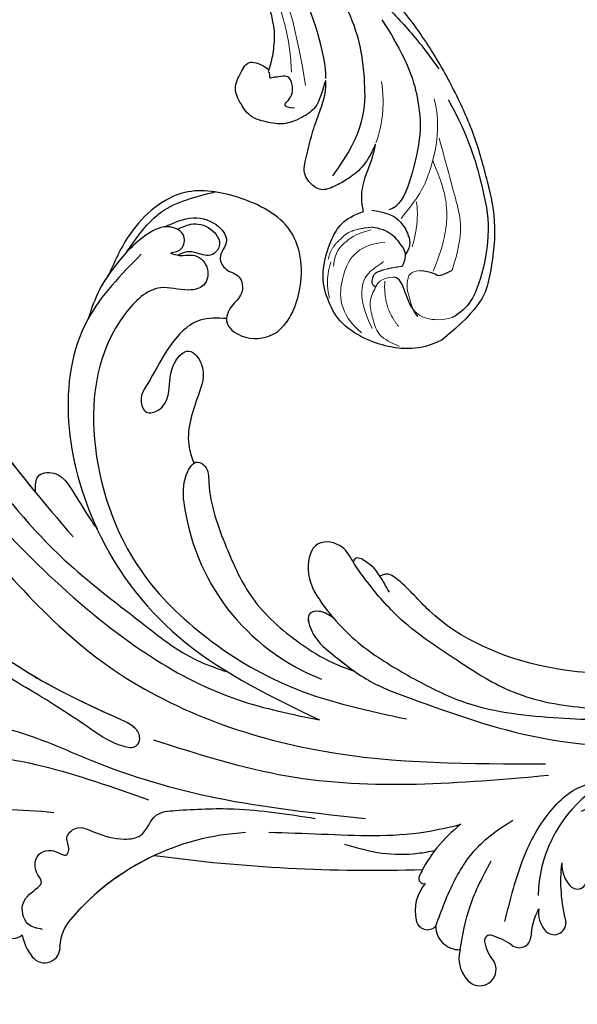
# Model space of a CAD drawing. Units: millimetres. Extents: x 11795 to 16835, y 4251 to 6033.
# Drawn here: x 12395 to 12468, y 4749 to 4878 of the extents above; entities that cross this region are included whole.
import ezdxf

# ---------------------------------------------------------------- set-up
doc = ezdxf.new("R2010")
doc.units = ezdxf.units.MM
doc.linetypes.add('HIDDEN', pattern=[9.525, 6.35, -3.175])
doc.layers.add('A-04.尺寸標註', color=4, linetype='Continuous')
doc.layers.add('H-08.木作(細線)', color=8, linetype='Continuous')
doc.styles.add('新細明體', font='txt')
doc.dimstyles.new('6', dxfattribs={"dimtxt": 15, "dimasz": 4.5, "dimexe": 3, "dimexo": 3, "dimgap": 1.8, "dimtad": 2, "dimdec": 0, "dimtxsty": '新細明體', "dimblk": 'ARCHTICK', "dimcen": 5, "dimclrd": 8, "dimclre": 8, "dimclrt": 4, "dimadec": 0, "dimazin": 0, "dimtfac": 1, "dimtdec": 0, "dimtix": 1, "dimtmove": 2, "dimatfit": 3, "dimldrblk": 'OPEN90', "dimfxl": 1.25, "dimlwd": 9, "dimlwe": 9, "dimarcsym": 0})

# ---------------------------------------------------------------- blocks, each defined once
blk = doc.blocks.new('SE-21057L-d')
at = {"layer": 'H-08.木作(細線)', "ltscale": 0.2}
for centre, radius, start, end in [((44.14, 59.79), 1.57, 109.7543, 204.9916), ((44.14, 59.79), 1.57, 109.7543, 204.9916), ((44.14, 59.79), 1.57, 109.7543, 204.9916), ((40.19, 56.9), 2.02, 107.3348, 256.4771), ((40.19, 56.9), 2.02, 107.3348, 256.4771), ((40.19, 56.9), 2.02, 107.3348, 256.4771), ((41.77, 52.4), 6.79, 82.0105, 108.7754), ((41.77, 52.4), 6.79, 82.0105, 108.7754), ((41.77, 52.4), 6.79, 82.0105, 108.7754), ((37.71, 49.87), 5.45, 27.6524, 68.4417), ((37.71, 49.87), 5.45, 27.6524, 68.4417), ((37.71, 49.87), 5.45, 27.6524, 68.4417), ((14.42, 36.26), 32.43, 343.485, 29.8642), ((14.42, 36.26), 32.43, 343.485, 29.8642), ((14.42, 36.26), 32.43, 5.3453, 29.8642), ((233.94, -57.93), 210.96, 152.5628, 162.1308), ((233.94, -57.93), 210.96, 152.5628, 162.1308), ((233.94, -57.93), 210.96, 152.5628, 162.1308), ((82.79, -7.88), 28.66, 76.8392, 139.0478), ((26.93, 8.35), 1.5, 80.3944, 207.3149), ((26.93, 8.35), 1.5, 80.3944, 207.3149), ((26.93, 8.35), 1.5, 80.3944, 207.3149), ((26.65, 4.54), 5.31, 28.8205, 84.2502), ((26.65, 4.54), 5.31, 28.8205, 84.2502), ((26.65, 4.54), 5.31, 28.8205, 84.2502), ((24.55, 4.76), 3.09, 70.0955, 161.9926), ((24.55, 4.76), 3.09, 70.0955, 161.9926), ((24.55, 4.76), 3.09, 70.0955, 161.9926), ((19.22, 2.27), 4.2, 55.1343, 123.2487), ((19.22, 2.27), 4.2, 55.1343, 123.2487), ((19.22, 2.27), 4.2, 55.1343, 123.2487), ((31.99, 7.02), 0.694, 48.2169, 173.7042), ((31.99, 7.02), 0.694, 48.2169, 173.7042), ((31.99, 7.02), 0.694, 48.2169, 173.7042), ((19.21, -5.78), 18.79, 18.2022, 45.1716), ((19.21, -5.78), 18.79, 18.2022, 45.1716), ((19.21, -5.78), 18.79, 42.0625, 45.1716), ((18.29, 4.15), 2.13, 130.1012, 280.7015), ((18.29, 4.15), 2.13, 130.1012, 280.7015), ((18.29, 4.15), 2.13, 130.1012, 280.7015), ((20.57, -3.03), 5.44, 79.6603, 110.289), ((20.57, -3.03), 5.44, 79.6603, 110.289), ((20.57, -3.03), 5.44, 79.6603, 110.289), ((21.42, 1.62), 0.707, 317.5051, 80.1685), ((21.42, 1.62), 0.707, 317.5051, 80.1685), ((21.42, 1.62), 0.707, 317.5051, 80.1685), ((13.77, 7.3), 10.24, 306.7887, 323.0272), ((13.77, 7.3), 10.24, 306.7887, 323.0272), ((13.77, 7.3), 10.24, 306.7887, 323.0272), ((20.68, -2.2), 1.52, 121.2815, 245.341), ((20.68, -2.2), 1.52, 121.2815, 245.341), ((20.68, -2.2), 1.52, 121.2815, 245.341), ((16.53, -11.88), 9.02, 42.5123, 67.0192), ((16.53, -11.88), 9.02, 42.5123, 67.0192), ((16.53, -11.88), 9.02, 42.5123, 67.0192), ((20.77, -7.08), 1.54, 108.8322, 252.3817), ((20.77, -7.08), 1.54, 108.8322, 252.3817), ((20.77, -7.08), 1.54, 108.8322, 252.3817), ((21.54, -9.06), 3.66, 63.3851, 110.2003), ((21.54, -9.06), 3.66, 63.3851, 110.2003), ((21.54, -9.06), 3.66, 63.3851, 110.2003), ((18.57, -22.74), 17.6, 19.3108, 69.038), ((18.51, -29.64), 21.16, 63.7908, 85.1138), ((18.51, -29.64), 21.16, 63.7908, 85.1138), ((18.51, -29.64), 21.16, 63.7908, 85.1138), ((25.14, -11.86), 1.28, 112.7031, 271.8702), ((25.14, -11.86), 1.28, 112.7031, 271.8702), ((25.14, -11.86), 1.28, 112.7031, 271.8702), ((26.28, -14.68), 4.32, 68.6833, 112.1809), ((26.28, -14.68), 4.32, 68.6833, 112.1809), ((26.28, -14.68), 4.32, 68.6833, 112.1809)]:
    blk.add_arc(centre, radius, start, end, dxfattribs=at)
for points, knots in [([(68.51, 86.4), (69.71, 82.35), (72.15, 74.13), (69.43, 60.92), (62.92, 48.72), (56.94, 41.36), (53.85, 37.55)], [0, 0, 0, 0, 12.502492, 25.399577, 39.090169, 53.774802, 53.774802, 53.774802, 53.774802]), ([(53.43, 67.21), (53.36, 67.96), (53.2, 69.73), (55.97, 72.84), (60.68, 68.17), (61.09, 59.93), (58.23, 53.69), (56.47, 49.82)], [0, 0, 0, 0, 2.266037, 5.282584, 9.56495, 17.253874, 29.74983, 29.74983, 29.74983, 29.74983]), ([(90.96, 56.88), (85.52, 53.9), (75.88, 48.63), (67.79, 40.39), (63.61, 36.01), (61.91, 35.74), (60.62, 36.88), (62.14, 39.42), (65.08, 41.53), (70.53, 45.54), (77.17, 51.26), (84.59, 56.68), (87.86, 61.34), (88.99, 62.96)], [0, 0, 0, 0, 18.428312, 32.683727, 34.732789, 36.244002, 37.354071, 39.039966, 43.600627, 48.89158, 59.004479, 70.129026, 76.023005, 76.023005, 76.023005, 76.023005]), ([(75.13, 47.04), (71.49, 44.16), (67.74, 40.34), (63.61, 36.01), (61.91, 35.74), (60.62, 36.88), (62.14, 39.42), (65.08, 41.53), (70.53, 45.54), (77.17, 51.26), (84.59, 56.68), (87.86, 61.34), (88.99, 62.96)], [18.641468, 18.641468, 18.641468, 18.641468, 32.683727, 34.732789, 36.244002, 37.354071, 39.039966, 43.600627, 48.89158, 59.004479, 70.129026, 76.023005, 76.023005, 76.023005, 76.023005]), ([(73.7, 61.87), (72.17, 58.22), (69.21, 51.12), (59.61, 41.64), (50.19, 28.65), (44.84, 17.54), (41.98, 11.6)], [0, 0, 0, 0, 11.751238, 22.807099, 39.992814, 59.724848, 59.724848, 59.724848, 59.724848]), ([(42.51, 56.35), (42.87, 56.98), (43.74, 58.49), (47.18, 57.95), (47.56, 55.78), (48.32, 54.15), (49.97, 54.86), (52.35, 54.02), (52.08, 51.42), (50.3, 50.28), (51.46, 49.3), (52.92, 49.73), (53.99, 47.42), (51.75, 45.28), (50.14, 43.03), (49.34, 39.6), (52.17, 37.71), (50.84, 32.9), (48.9, 26.45), (45.93, 20.99), (44.2, 17.81)], [0, 0, 0, 0, 2.0471, 4.891409, 7.64989, 8.434187, 9.571478, 12.079634, 14.532043, 15.939143, 16.62839, 18.194978, 19.882821, 22.384239, 26.446214, 28.605463, 31.942231, 34.530572, 42.229288, 52.943536, 52.943536, 52.943536, 52.943536]), ([(42.51, 56.35), (42.87, 56.98), (43.74, 58.49), (47.18, 57.95), (47.56, 55.78), (48.32, 54.15), (49.97, 54.86), (52.35, 54.02), (52.08, 51.42), (50.3, 50.28), (51.46, 49.3), (52.92, 49.73), (53.99, 47.42), (51.75, 45.28), (50.14, 43.03), (49.34, 39.6), (52.17, 37.71), (50.84, 32.9), (48.9, 26.45), (45.93, 20.99), (44.2, 17.81)], [0, 0, 0, 0, 2.0471, 4.891409, 7.64989, 8.434187, 9.571478, 12.079634, 14.532043, 15.939143, 16.62839, 18.194978, 19.882821, 22.384239, 26.446214, 28.605463, 31.942231, 34.530572, 42.229288, 52.943536, 52.943536, 52.943536, 52.943536]), ([(152.63, 53.22), (152.3, 53.2), (151.35, 53.15), (149.74, 54.82), (146.55, 53.91), (143.21, 53.14), (140.05, 51.08), (135.49, 49.97), (128.02, 48.67), (116.92, 47.81), (102.63, 43.65), (88.33, 38.68), (77.32, 31.38), (69.77, 26.77), (67.02, 23.28), (66.14, 22.16)], [0, 0, 0, 0, 0.964733, 2.77592, 6.183019, 9.739615, 13.3521, 17.238578, 23.726751, 36.115305, 50.509589, 68.260846, 81.154682, 90.172198, 94.410652, 94.410652, 94.410652, 94.410652]), ([(152.63, 53.22), (152.3, 53.2), (151.35, 53.15), (149.74, 54.82), (146.55, 53.91), (143.21, 53.14), (140.05, 51.08), (135.49, 49.97), (128.02, 48.67), (116.92, 47.81), (102.63, 43.65), (88.33, 38.68), (77.32, 31.38), (69.77, 26.77), (67.02, 23.28), (66.14, 22.16)], [0, 0, 0, 0, 0.964733, 2.77592, 6.183019, 9.739615, 13.3521, 17.238578, 23.726751, 36.115305, 50.509589, 68.260846, 81.154682, 90.172198, 94.410652, 94.410652, 94.410652, 94.410652]), ([(139.41, 51.91), (130.68, 51.57), (110.77, 50.8), (84.04, 40.3), (64.39, 26.54), (58.07, 16.08), (56.17, 12.93)], [0, 0, 0, 0, 26.041511, 59.420117, 84.934605, 95.899965, 95.899965, 95.899965, 95.899965]), ([(99.4, 49.2), (89.83, 45.78), (70.65, 38.95), (50.71, 14.91), (44.08, -3.8), (40.81, -13.03)], [0, 0, 0, 0, 30.032286, 60.172833, 89.506998, 89.506998, 89.506998, 89.506998]), ([(146.7, 45.88), (146.9, 45.57), (147.41, 44.77), (144.7, 43.89), (142.02, 44.97), (134.93, 44.73), (123.23, 44.39), (106.73, 41.82), (95.24, 37.44), (89.62, 35.3)], [0, 0, 0, 0, 0.921864, 2.418497, 6.095831, 10.344308, 22.952698, 41.778626, 59.806143, 59.806143, 59.806143, 59.806143]), ([(146.7, 45.88), (146.9, 45.57), (147.41, 44.77), (144.7, 43.89), (142.02, 44.97), (134.93, 44.73), (123.23, 44.39), (109.28, 42.22), (100.04, 39.15), (96.79, 37.98)], [0, 0, 0, 0, 0.921864, 2.418497, 6.095831, 10.344308, 22.952698, 41.778626, 52.152823, 52.152823, 52.152823, 52.152823]), ([(146.7, 45.88), (146.9, 45.57), (147.41, 44.77), (144.7, 43.89), (142.02, 44.97), (134.93, 44.73), (123.23, 44.39), (109.28, 42.22), (100.04, 39.15), (96.79, 37.98)], [0, 0, 0, 0, 0.921864, 2.418497, 6.095831, 10.344308, 22.952698, 41.778626, 52.152823, 52.152823, 52.152823, 52.152823]), ([(96.79, 37.98), (97.64, 37.69), (99.29, 37.12), (98.33, 34.2), (95.41, 33.26), (92.46, 32.81), (90.35, 32.21), (89.57, 31.99)], [0, 0, 0, 0, 2.289895, 4.480688, 6.985851, 11.123595, 13.542047, 13.542047, 13.542047, 13.542047]), ([(96.79, 37.98), (97.64, 37.69), (99.29, 37.12), (98.33, 34.2), (95.41, 33.26), (92.46, 32.81), (90.35, 32.21), (89.57, 31.99)], [0, 0, 0, 0, 2.289895, 4.480688, 6.985851, 11.123595, 13.542047, 13.542047, 13.542047, 13.542047]), ([(96.79, 37.98), (97.64, 37.69), (99.29, 37.12), (98.33, 34.2), (95.41, 33.26), (92.46, 32.81), (90.35, 32.21), (89.57, 31.99)], [0, 0, 0, 0, 2.289895, 4.480688, 6.985851, 11.123595, 13.542047, 13.542047, 13.542047, 13.542047]), ([(61.03, 34.32), (57.34, 29.48), (46.67, 15.5), (42.19, -1.65), (39.26, -12.87)], [0, 0, 0, 0, 18.109488, 52.387422, 52.387422, 52.387422, 52.387422]), ([(121.53, 14.43), (119.89, 17.82), (114.16, 29.65), (91.76, 34.44), (70.44, 27.06), (61.03, 17.74), (56.17, 12.93)], [0, 0, 0, 0, 11.039096, 38.52898, 57.485546, 77.713217, 77.713217, 77.713217, 77.713217]), ([(115.91, 23.82), (115.89, 23.84), (109.89, 30.56), (99.15, 32.86), (89.57, 31.99)], [10.936974, 10.936974, 10.936974, 10.936974, 11.039096, 38.52898, 38.52898, 38.52898, 38.52898]), ([(115.91, 23.82), (115.89, 23.84), (109.89, 30.56), (99.15, 32.86), (89.57, 31.99)], [10.936974, 10.936974, 10.936974, 10.936974, 11.039096, 38.52898, 38.52898, 38.52898, 38.52898]), ([(120.41, 10.78), (120.15, 10.47), (119.46, 9.62), (119.32, 7.53), (116.82, 6.5), (114.56, 7.9), (114.99, 10.84), (117.55, 13.99), (113.28, 23.24), (100.67, 29.83), (84.04, 30.06), (70.63, 23.43), (60.09, 14.54), (55.1, 6.42), (52.48, 2.16)], [0, 0, 0, 0, 1.209526, 3.260553, 5.700918, 7.809771, 9.904215, 13.60648, 19.349267, 36.26304, 54.54194, 66.898636, 80.428347, 95.332828, 95.332828, 95.332828, 95.332828]), ([(120.41, 10.78), (120.15, 10.47), (119.46, 9.62), (119.32, 7.53), (116.82, 6.5), (114.56, 7.9), (114.99, 10.84), (117.55, 13.99), (113.28, 23.24), (100.67, 29.83), (84.04, 30.06), (70.63, 23.43), (60.09, 14.54), (55.1, 6.42), (52.48, 2.16)], [0, 0, 0, 0, 1.209526, 3.260553, 5.700918, 7.809771, 9.904215, 13.60648, 19.349267, 36.26304, 54.54194, 66.898636, 80.428347, 95.332828, 95.332828, 95.332828, 95.332828]), ([(44.54, 24.15), (43.7, 22.01), (41.19, 15.64), (37.9, 7.76), (37.23, 1.66), (37.06, 0.09)], [0, 0, 0, 0, 6.929752, 20.561685, 25.29287, 25.29287, 25.29287, 25.29287]), ([(120.41, 10.78), (120.32, 10.21), (120.15, 9.07), (122.12, 7.91), (124.22, 9.86), (123.71, 13.97), (121.65, 17.71), (118.95, 21.45), (116.98, 22.98), (115.91, 23.82)], [0, 0, 0, 0, 1.593834, 3.200593, 5.372416, 8.483886, 14.807223, 18.178021, 22.235983, 22.235983, 22.235983, 22.235983]), ([(120.48, 19.3), (120.02, 19.95), (118.69, 21.65), (116.98, 22.98), (115.91, 23.82)], [15.781048, 15.781048, 15.781048, 15.781048, 18.178021, 22.235983, 22.235983, 22.235983, 22.235983]), ([(120.48, 19.3), (120.02, 19.95), (118.69, 21.65), (116.98, 22.98), (115.91, 23.82)], [15.781048, 15.781048, 15.781048, 15.781048, 18.178021, 22.235983, 22.235983, 22.235983, 22.235983]), ([(109.84, 6.73), (110.29, 7.84), (111.51, 10.84), (108.8, 15.53), (105.79, 18.55), (103.97, 21.08), (101.49, 21.13), (101.34, 18.77), (103.27, 16.74), (106.18, 16.26), (108.37, 12.62), (104.38, 11.24), (100.84, 14.31), (97.13, 17.13), (94.13, 17.14), (93.4, 17.14)], [0, 0, 0, 0, 3.456872, 9.369886, 14.339255, 16.727642, 18.431254, 20.040093, 22.352219, 26.255492, 29.096793, 31.397185, 35.773799, 42.517447, 44.665714, 44.665714, 44.665714, 44.665714]), ([(109.84, 6.73), (110.29, 7.84), (111.51, 10.84), (108.8, 15.53), (105.79, 18.55), (103.97, 21.08), (101.49, 21.13), (101.34, 18.77), (103.27, 16.74), (106.18, 16.26), (108.37, 12.62), (104.38, 11.24), (100.84, 14.31), (97.13, 17.13), (94.13, 17.14), (93.4, 17.14)], [0, 0, 0, 0, 3.456872, 9.369886, 14.339255, 16.727642, 18.431254, 20.040093, 22.352219, 26.255492, 29.096793, 31.397185, 35.773799, 42.517447, 44.665714, 44.665714, 44.665714, 44.665714]), ([(109.84, 6.73), (110.29, 7.84), (111.51, 10.84), (108.8, 15.53), (105.79, 18.55), (103.97, 21.08), (101.49, 21.13), (101.34, 18.77), (103.27, 16.74), (106.18, 16.26), (108.37, 12.62), (104.38, 11.24), (100.84, 14.31), (97.13, 17.13), (94.13, 17.14), (93.4, 17.14)], [0, 0, 0, 0, 3.456872, 9.369886, 14.339255, 16.727642, 18.431254, 20.040093, 22.352219, 26.255492, 29.096793, 31.397185, 35.773799, 42.517447, 44.665714, 44.665714, 44.665714, 44.665714]), ([(89.32, 20.03), (90.48, 19.66), (92.19, 19.11), (93.85, 16.77), (92.21, 15.51), (88.17, 17.02), (82.09, 16.93), (73.68, 16.33), (67.43, 12.79), (63.03, 9.37), (61.31, 7.29), (60.65, 6.48)], [0, 0, 0, 0, 3.781931, 5.552458, 6.660653, 8.856313, 17.638767, 25.126031, 33.706194, 38.682995, 41.791666, 41.791666, 41.791666, 41.791666]), ([(123.86, 10.32), (123.99, 8.97), (124.22, 6.4), (122.17, 3.68), (119.13, 2.79), (118.02, 5.25), (115.66, 4.76), (114.61, 2.9), (111.94, 3.53), (111.32, 5.65), (109.3, 7.45), (106.29, 5.46), (105.07, 0.82), (109.91, -4.29), (118.13, -6.46), (124.37, -0.55), (128.51, 6.74), (125.52, 14.49), (121.93, 17.91), (120.48, 19.3)], [0, 0, 0, 0, 3.939369, 7.46974, 9.522828, 11.953848, 13.656822, 15.558863, 17.746182, 19.925087, 22.032942, 24.658481, 28.855308, 34.977527, 43.430536, 51.512803, 58.565223, 67.499162, 73.545006, 73.545006, 73.545006, 73.545006]), ([(123.86, 10.32), (123.99, 8.97), (124.22, 6.4), (122.17, 3.68), (119.13, 2.79), (118.02, 5.25), (115.66, 4.76), (114.61, 2.9), (111.94, 3.53), (111.32, 5.65), (109.3, 7.45), (106.29, 5.46), (105.07, 0.82), (109.91, -4.29), (118.13, -6.46), (124.37, -0.55), (128.51, 6.74), (125.52, 14.49), (121.93, 17.91), (120.48, 19.3)], [0, 0, 0, 0, 3.939369, 7.46974, 9.522828, 11.953848, 13.656822, 15.558863, 17.746182, 19.925087, 22.032942, 24.658481, 28.855308, 34.977527, 43.430536, 51.512803, 58.565223, 67.499162, 73.545006, 73.545006, 73.545006, 73.545006]), ([(109.84, 6.73), (109.7, 6.8), (108.75, 7.09), (106.29, 5.46), (105.07, 0.82), (109.91, -4.29), (118.13, -6.46), (124.37, -0.55), (128.51, 6.74), (125.52, 14.49), (121.93, 17.91), (120.48, 19.3)], [21.561353, 21.561353, 21.561353, 21.561353, 22.032942, 24.658481, 28.855308, 34.977527, 43.430536, 51.512803, 58.565223, 67.499162, 73.545006, 73.545006, 73.545006, 73.545006]), ([(93.4, 17.14), (93.45, 16.97), (93.46, 16.47), (92.21, 15.51), (88.17, 17.02), (82.09, 16.93), (73.68, 16.33), (67.43, 12.79), (63.03, 9.37), (61.31, 7.29), (60.65, 6.48)], [5.007135, 5.007135, 5.007135, 5.007135, 5.552458, 6.660653, 8.856313, 17.638767, 25.126031, 33.706194, 38.682995, 41.791666, 41.791666, 41.791666, 41.791666]), ([(93.4, 17.14), (93.45, 16.97), (93.46, 16.47), (92.21, 15.51), (88.17, 17.02), (82.09, 16.93), (73.68, 16.33), (67.43, 12.79), (63.03, 9.37), (61.31, 7.29), (60.65, 6.48)], [5.007135, 5.007135, 5.007135, 5.007135, 5.552458, 6.660653, 8.856313, 17.638767, 25.126031, 33.706194, 38.682995, 41.791666, 41.791666, 41.791666, 41.791666]), ([(122.37, 16.25), (123.81, 14.25), (126.76, 10.17), (126.24, 5.14), (125.98, 2.56)], [0, 0, 0, 0, 7.109513, 14.601738, 14.601738, 14.601738, 14.601738]), ([(39.74, 15.31), (38.74, 13.94), (36.83, 11.31), (35.47, 7.48), (35.09, 5.2), (34.97, 4.44)], [0, 0, 0, 0, 5.052063, 9.712189, 12.004576, 12.004576, 12.004576, 12.004576]), ([(120.41, 10.78), (120.32, 10.21), (120.15, 9.07), (122.12, 7.91), (123.48, 9.18), (123.81, 10.09), (123.86, 10.32)], [0, 0, 0, 0, 1.593834, 3.200593, 5.372416, 6.056203, 6.056203, 6.056203, 6.056203]), ([(68.15, 6.74), (68.72, 7.15), (69.6, 7.78), (70.09, 9.94), (66.64, 10.22), (63.41, 8.26), (58.66, 5.38), (56.07, 2.26), (54.78, 0.7)], [0, 0, 0, 0, 2.093456, 3.242911, 5.487197, 9.460591, 15.524204, 21.581674, 21.581674, 21.581674, 21.581674]), ([(68.15, 6.74), (68.72, 7.15), (69.6, 7.78), (70.09, 9.94), (66.64, 10.22), (63.41, 8.26), (58.66, 5.38), (56.07, 2.26), (54.78, 0.7)], [0, 0, 0, 0, 2.093456, 3.242911, 5.487197, 9.460591, 15.524204, 21.581674, 21.581674, 21.581674, 21.581674]), ([(68.15, 6.74), (68.72, 7.15), (69.6, 7.78), (70.09, 9.94), (66.64, 10.22), (63.99, 8.61), (61.72, 7.23), (60.65, 6.48)], [0, 0, 0, 0, 2.093456, 3.242911, 5.487197, 9.460591, 13.341807, 13.341807, 13.341807, 13.341807]), ([(123.02, 8.87), (123.08, 8.24), (123.25, 6.71), (121.93, 4.53), (119.19, 3.81), (117.99, 5.93), (119.13, 7.31), (119.94, 8.63), (119.83, 9.5), (119.78, 9.91)], [0, 0, 0, 0, 1.866373, 4.545193, 7.060387, 8.527188, 10.487231, 11.866679, 13.054679, 13.054679, 13.054679, 13.054679]), ([(57.35, -6.76), (59.99, -4.75), (64.32, -1.46), (70.3, 0.75), (74, 1.86), (76.86, 2.18), (78.94, 5.73), (74.8, 8.46), (69.38, 7.46), (63.17, 4.64), (59.27, 1.34), (57.39, -0.25)], [0, 0, 0, 0, 9.87148, 16.210602, 18.973441, 21.479407, 24.666287, 28.240643, 33.088063, 41.028825, 48.380816, 48.380816, 48.380816, 48.380816]), ([(74.11, 1.8), (74.93, 1.96), (76.86, 2.18), (78.94, 5.73), (74.8, 8.46), (71.21, 7.8), (68.91, 7.03), (68.15, 6.74)], [18.973441, 18.973441, 18.973441, 18.973441, 21.479407, 24.666287, 28.240643, 33.088063, 35.494989, 35.494989, 35.494989, 35.494989]), ([(74.11, 1.8), (74.93, 1.96), (76.86, 2.18), (78.94, 5.73), (74.8, 8.46), (71.21, 7.8), (68.91, 7.03), (68.15, 6.74)], [18.973441, 18.973441, 18.973441, 18.973441, 21.479407, 24.666287, 28.240643, 33.088063, 35.494989, 35.494989, 35.494989, 35.494989]), ([(25.6, 7.66), (27.28, 6.27), (30.49, 3.61), (34.05, -1.24), (34.9, -4.85), (35.29, -6.5)], [0, 0, 0, 0, 6.53127, 12.519675, 17.574186, 17.574186, 17.574186, 17.574186]), ([(21.62, 5.71), (23.32, 4.74), (26.92, 2.67), (29.72, -0.41), (31.21, -2.04)], [0, 0, 0, 0, 5.830841, 12.397158, 12.397158, 12.397158, 12.397158]), ([(74.11, 1.8), (74.29, 1.67), (74.9, 1.26), (73.27, -0.28), (71.45, -0.84), (69.7, -1.13), (68.88, -1.27)], [0, 0, 0, 0, 0.593191, 1.937243, 4.676957, 7.124206, 7.124206, 7.124206, 7.124206]), ([(74.11, 1.8), (74.29, 1.67), (74.9, 1.26), (73.27, -0.28), (72.13, -0.63), (71.29, -0.82)], [0, 0, 0, 0, 0.593191, 1.937243, 4.676957, 4.676957, 4.676957, 4.676957]), ([(74.11, 1.8), (74.29, 1.67), (74.9, 1.26), (73.27, -0.28), (72.13, -0.63), (71.29, -0.82)], [0, 0, 0, 0, 0.593191, 1.937243, 4.676957, 4.676957, 4.676957, 4.676957]), ([(54.78, 0.7), (51.06, -3.82), (42.81, -13.83), (36.5, -30.47), (38.61, -41.16), (39.33, -44.78)], [0, 0, 0, 0, 17.645486, 39.046372, 50.017443, 50.017443, 50.017443, 50.017443]), ([(54.78, 0.7), (51.06, -3.82), (42.81, -13.83), (36.5, -30.47), (38.61, -41.16), (39.33, -44.78)], [0, 0, 0, 0, 17.645486, 39.046372, 50.017443, 50.017443, 50.017443, 50.017443]), ([(23.1, -1.06), (25.6, -2.7), (29.94, -5.57), (34.7, -10.84), (36.98, -16.09), (35.85, -19.51), (35.7, -22.17), (37.76, -23.08), (38.69, -25.61), (35.83, -27.25), (33.27, -24.74), (32.96, -21.47), (33.58, -18.3), (33.43, -16.3), (33.35, -15.32)], [0, 0, 0, 0, 8.909563, 15.50024, 21.441633, 24.504273, 26.489761, 28.420187, 30.65835, 32.927517, 35.835072, 39.525861, 42.541214, 45.494732, 45.494732, 45.494732, 45.494732]), ([(57.39, -0.25), (55.61, -1.88), (50.77, -6.29), (46.12, -15.71), (42.35, -25.32), (42.11, -31.45), (42.02, -33.73)], [0, 0, 0, 0, 7.197978, 19.517818, 31.008781, 37.824998, 37.824998, 37.824998, 37.824998]), ([(102.87, -94.29), (95.79, -96.16), (83.52, -97.4), (63.79, -85.08), (49.19, -63.95), (44.79, -38.43), (50.48, -18.07), (61.35, -6.38), (68.74, -3.79), (71.34, -2.07), (71.3, -1.16), (71.29, -0.82)], [0, 0, 0, 0, 13.619473, 35.69231, 66.079041, 89.315548, 110.812483, 127.830053, 133.610207, 135.236911, 136.196882, 136.196882, 136.196882, 136.196882]), ([(57.35, -6.76), (55.14, -8.46), (50.28, -12.2), (46.02, -19.79), (43.55, -26.55), (42.81, -30.35), (42.53, -31.78)], [0, 0, 0, 0, 8.284138, 18.269915, 25.496941, 29.860982, 29.860982, 29.860982, 29.860982])]:
    blk.add_open_spline(points, degree=3, knots=knots, dxfattribs=at)
blk = doc.blocks.new('SE-21113L')
at = {"layer": 'H-08.木作(細線)', "lineweight": 30}
for points in [[(-38.21, 7.28), (-38.71, 8.37), (-38.71, 8.91), (-38.71, 10.22), (-38.71, 10.89), (-38.99, 13.47), (-38.97, 13.47), (-41.46, 11.86), (-42.86, 11.06), (-42.86, 11.08), (-43.53, 9.28), (-44.11, 8.98), (-44.54, 8.63), (-45.51, 9.49), (-45.4, 9.49), (-45.81, 9.04), (-45.83, 9.04), (-45.83, 2.26), (-45.47, 1.33), (-45.47, 0.61), (-46.12, 0.33), (-46.73, 0.33), (-47.53, 0.63), (-48.11, 1.07), (-48.16, 1.07), (-47.79, -3.2), (-48.14, -4.29), (-48.76, -4.93), (-49.44, -5.22), (-49.96, -5.22), (-50.22, -5.22), (-50.3, -5.22), (-50.3, -8.21), (-50.63, -10.68), (-50.95, -11.09), (-51.52, -11.33), (-52.4, -11.33), (-53.27, -10.81), (-54.6, -9.92), (-55.85, -8.22), (-56.72, -6.28), (-56.79, -6.28), (-57.96, -7.08), (-59.14, -7.08), (-59.8, -6.18), (-59.8, -6.35), (-60.7, -7.7), (-62.33, -11.68), (-63.4, -14.55), (-64.09, -15.98), (-64.93, -20.07), (-64.93, -21.59), (-64.99, -21.59), (-63.44, -21.17), (-61.39, -21.76), (-60.6, -22.66), (-61.36, -25.09), (-62.24, -26.62), (-65.53, -27.29), (-65.48, -27.29), (-64.66, -28.55), (-64.66, -29.53), (-64.66, -29.6), (-60.31, -30.1), (-59.83, -31.92), (-59.83, -31.99), (-59.48, -33.55), (-59.85, -34.05), (-59.85, -34.15), (-56.79, -35.11), (-54.52, -37.76), (-52.51, -41.43), (-52.77, -46.52), (-54.37, -51.76), (-55.18, -52.5), (-56.19, -53.29), (-57.88, -55.11), (-59.36, -56.02), (-61.99, -56.81), (-62.69, -56.81), (-67.85, -56.81), (-69.33, -56.81), (-73.7, -54.81), (-75, -53.79), (-77.03, -52.08), (-79.02, -49.28), (-80.28, -47.15), (-81.63, -44.36), (-82.4, -42.21), (-83.23, -40.6), (-84, -38.12), (-84.49, -35.84), (-84.49, -32.49), (-84.76, -27.8), (-83.9, -23.28), (-83.9, -23.19), (-87.18, -25.63), (-94.2, -28.35), (-100.55, -29.96), (-106.92, -31.03), (-113.34, -31.03), (-119.18, -30.81), (-125.82, -27.99), (-128.97, -26.12), (-131.8, -19.91)], [(-112.85, -14.34), (-110.27, -14.34), (-107.11, -16.93), (-104.63, -18.22), (-104.66, -18.22), (-106.95, -16.27), (-108.16, -13.84), (-108.57, -12.11), (-108.98, -9.9), (-108, -8.79), (-106.02, -7.79), (-103.68, -9.13), (-100.86, -10.65), (-98.7, -12.24), (-96.58, -13.61), (-94.9, -14.06), (-94.9, -13.97), (-97.9, -12.25), (-98.74, -10.54), (-99.29, -7.59), (-98.58, -5.75), (-97.24, -3.15), (-95.08, -2.45), (-92.85, -1.95), (-91.08, -3.51), (-89.56, -5.01), (-91.4, -7.1), (-91.87, -7.1), (-91.81, -7.1), (-90.53, -7.99), (-87.87, -9.03), (-86.21, -9.42), (-82.21, -9.4), (-80.14, -7.92)], [(-131.8, -19.91), (-132.22, -17.59), (-131.83, -15.22), (-130.91, -12.94), (-129.15, -10.06), (-125.96, -7.32), (-122.72, -6.71), (-119.39, -6.71), (-115.06, -9.24), (-113.03, -11.52), (-112.85, -14.34)]]:
    blk.add_open_spline(points, degree=3, dxfattribs=at)
at = {"layer": 'H-08.木作(細線)', "lineweight": 15}
for points, degree in [([(-92.77, -9.95), (-81.8, -12.52), (-73.07, -8.25), (-71.36, -6.22)], 3), ([(-122.68, -7.07), (-120.34, -7.07), (-118.13, -8.46)], 2), ([(-115.45, -14.67), (-115.45, -12.3), (-116.2, -10.88), (-116.94, -9.37), (-118.76, -8.65)], 3), ([(-115.55, -10.58), (-116.2, -8.98), (-117.7, -8.24)], 2), ([(-94.93, -11.26), (-81.08, -12.79), (-78.15, -11.08), (-71.76, -8.47)], 3), ([(-127.95, -11.42), (-121.74, -10.24), (-119.91, -15.13), (-119.91, -15.13), (-119.91, -15.13)], 3), ([(-115.12, -14.74), (-114.55, -11.74), (-115.55, -10.58)], 2), ([(-122.18, -15.86), (-121.84, -14.21), (-122.87, -13.28), (-124.41, -11.86), (-126.76, -11.86), (-128.88, -11.86), (-130.09, -12.87), (-131.14, -14.31)], 3), ([(-128.58, -14.85), (-125.66, -13.5), (-122.39, -14.66)], 2), ([(-120.92, -14.77), (-120.92, -16.06), (-121.12, -17.39)], 2), ([(-119.01, -19.27), (-116.09, -21.06), (-113.43, -21.36)], 2)]:
    blk.add_open_spline(points, degree=degree, dxfattribs=at)
at = {"layer": 'H-08.木作(細線)', "lineweight": 13}
for points in [[(-117.5, -15.99), (-116.77, -12.21), (-120.25, -8.94), (-124.91, -7.7), (-128.15, -9.94)], [(-101.02, -27.1), (-104.94, -27.1), (-111.32, -23.53), (-112.78, -21.87), (-115.04, -18.84)]]:
    blk.add_open_spline(points, degree=3, dxfattribs=at)
at = {"layer": 'H-08.木作(細線)', "lineweight": 25}
for points in [[(-97.45, -9.11), (-96.92, -7.57), (-96.24, -8.49), (-95.89, -9.18), (-94.38, -9.75), (-92.97, -9.47), (-92.97, -8.04), (-92.71, -7.47), (-92.97, -6.79), (-92.16, -7.28), (-91.9, -7.08)], [(-107.31, -11.64), (-102.8, -17.33), (-96.4, -19.12), (-87.88, -20.2), (-78.61, -16.95), (-68.46, -10.5)], [(-68.46, -10.5), (-72.34, -14.11), (-77.99, -18.6), (-81.47, -20.79), (-84.98, -22.78), (-90.7, -25.91), (-94.02, -27.49), (-97.36, -28.71)], [(-122.87, -13.28), (-122.39, -12.74), (-121.26, -13.37), (-120.92, -13.8), (-120.92, -14.77)], [(-94.73, -14.08), (-91.72, -15), (-86.38, -14.53), (-81.1, -14.06)], [(-121.12, -17.39), (-119.83, -18.45), (-118.68, -18.05), (-116.75, -17.39), (-115.52, -15.86), (-115.12, -14.74)], [(-112.99, -15.43), (-113.95, -17.72), (-115.37, -18.64), (-116.85, -19.25), (-118.91, -19.25), (-119.67, -18.19)], [(-127.99, -17.61), (-126.03, -16.87), (-123.28, -16.87), (-122.41, -16.47), (-122.18, -15.86)], [(-89.21, -23.19), (-95.63, -25.23), (-101.27, -25.09), (-105.4, -24.18), (-111.06, -21.11), (-113.52, -18.98), (-113.52, -17.58)], [(-122.25, -19.41), (-122.77, -21.02), (-123.63, -21.4), (-123.63, -22.18), (-123.29, -23.54)], [(-101.55, -28.84), (-107.09, -30.23), (-113.88, -30.23), (-119.33, -29.92), (-125.69, -26.9), (-128.7, -24.43), (-129.32, -21.95)]]:
    blk.add_open_spline(points, degree=3, dxfattribs=at)
at = {"layer": 'H-08.木作(細線)', "lineweight": 5}
for points, degree in [([(-129.32, -21.95), (-129.32, -19.07), (-127.99, -17.61), (-126.84, -17.24)], 3), ([(-122.25, -19.41), (-122.1, -18.1), (-122.84, -17.68), (-123.85, -17.18), (-124.98, -17.18), (-126.84, -17.24)], 3), ([(-97, -21.02), (-101.26, -20.57), (-104.6, -18.23)], 2), ([(-122.81, -21.12), (-119.23, -23.76), (-115.47, -25.23), (-112.18, -25.3), (-108.8, -24.82)], 3), ([(-123.29, -23.54), (-118.97, -26.4), (-115.08, -26.4), (-109.83, -26.4), (-106.15, -26.4)], 3)]:
    blk.add_open_spline(points, degree=degree, dxfattribs=at)
blk = doc.blocks.new('_ArchTick')
at = {"color": 0, "linetype": 'ByBlock', "const_width": 0.15}
blk.add_lwpolyline([(-0.5, -0.5), (0.5, 0.5)], dxfattribs=at)
blk = doc.blocks.new('*D44')
at = {"layer": 'A-04.尺寸標註', "color": 8, "linetype": 'HIDDEN', "lineweight": 9, "ltscale": 0.6, "transparency": 16777216}
for p, q in [((13829.18, 4992.8), (13829.18, 4520.73)), ((12252.74, 4581.15), (12252.74, 4520.73))]:
    blk.add_line(p, q, dxfattribs=at)
at = {"layer": 'A-04.尺寸標註', "color": 8, "lineweight": 9, "ltscale": 0.6, "transparency": 16777216}
blk.add_line((12252.74, 4523.73), (13829.18, 4523.73), dxfattribs=at)
at = {"layer": 'DEFPOINTS', "color": 0, "ltscale": 0.6, "transparency": 16777216}
for p in [(13829.18, 4995.8), (12252.74, 4584.15), (13829.18, 4523.73)]:
    blk.add_point(p, dxfattribs=at)
at = {"layer": 'A-04.尺寸標註', "color": 8, "lineweight": 9, "ltscale": 0.6, "transparency": 16777216, "xscale": 4.5, "yscale": 4.5, "zscale": 4.5, "rotation": 180}
blk.add_blockref('_ArchTick', (12252.74, 4523.73), dxfattribs=at)
at = {"layer": 'A-04.尺寸標註', "color": 8, "lineweight": 9, "ltscale": 0.6, "transparency": 16777216, "xscale": 4.5, "yscale": 4.5, "zscale": 4.5}
blk.add_blockref('_ArchTick', (13829.18, 4523.73), dxfattribs=at)
at = {"layer": 'A-04.尺寸標註', "color": 4, "ltscale": 0.6, "transparency": 16777216, "insert": (13040.96, 4513.44), "char_height": 15, "attachment_point": 5, "style": '新細明體'}
blk.add_mtext('1576', dxfattribs=at)
blk = doc.blocks.new('_Open90')
at = {"color": 0, "linetype": 'ByBlock', "lineweight": -2}
for p, q in [((-0.5, 0.5), (0, 0)), ((0, 0), (-1, 0)), ((0, 0), (-0.5, -0.5))]:
    blk.add_line(p, q, dxfattribs=at)

msp = doc.modelspace()

# ---------------------------------------------------------------- block references
at = {"rotation": 109.6371769422728}
msp.add_blockref('SE-21057L-d', (12465.66, 4737.76), dxfattribs=at)
at = {"layer": 'H-08.木作(細線)', "rotation": 105.0570540900266}
msp.add_blockref('SE-21113L', (12397.21, 4958.24), dxfattribs=at)

# ---------------------------------------------------------------- dimensions: what is measured, and where the dimension line sits
at = {"layer": 'A-04.尺寸標註', "color": 8, "ltscale": 0.6}
dim = msp.add_linear_dim(base=(13829.18, 4523.73), p1=(12252.74, 4584.15), p2=(13829.18, 4995.8), dimstyle='6', dxfattribs=at)
dim.commit()
dim.dimension.update_dxf_attribs({"geometry": '*D44', "text_midpoint": (13040.96, 4513.44)})

doc.saveas('drawing.dxf')
